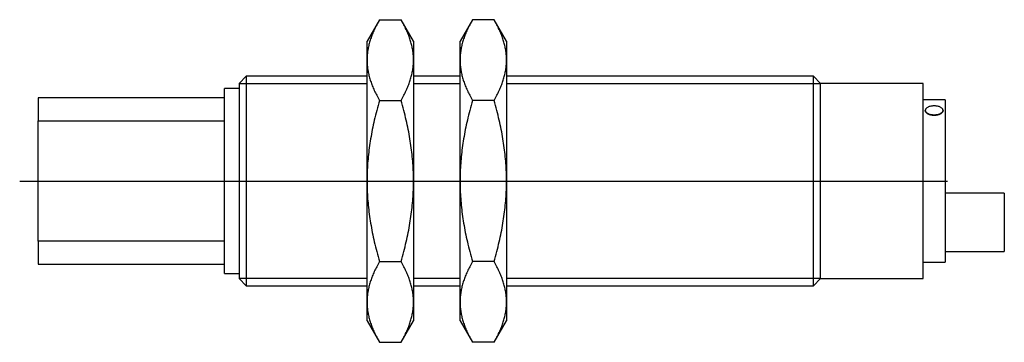
# Model space of a CAD drawing. Extents: x -0.69 to 2.64, y -0.55 to 0.55.
import ezdxf

# ---------------------------------------------------------------- set-up
doc = ezdxf.new("R2010")
doc.units = 0
doc.header["$MEASUREMENT"] = 0
doc.linetypes.add('CENTER2', pattern=[28.575, 19.05, -3.175, 3.175, -3.175])
for name, color, linetype in [('TRDETAIL3', 7, 'CONTINUOUS'), ('TRMODEL1', 7, 'CONTINUOUS'), ('TRMODEL3', 7, 'CONTINUOUS')]:
    doc.layers.add(name, color=color, linetype=linetype)

msp = doc.modelspace()

# ---------------------------------------------------------------- linework, layer by layer
at = {"layer": 'TRDETAIL3', "color": 4, "linetype": 'CENTER2'}
msp.add_line((-0.692913, 0), (2.448445, 0), dxfattribs=at)
at = {"layer": 'TRMODEL1', "color": 7, "linetype": 'CONTINUOUS'}
for p, q in [((0.525268, 0.545528), (0.483071, 0.472441)), ((0.52043, 0.536943), (0.518135, 0.532712)), ((0.522807, 0.541215), (0.52043, 0.536943)), ((0.525268, 0.545528), (0.522807, 0.541215)), ((0.525268, 0.545528), (0.598354, 0.545528)), ((0.600815, 0.541215), (0.598354, 0.545528)), ((0.640551, 0.472441), (0.598354, 0.545528)), ((0.603192, 0.536943), (0.600815, 0.541215)), ((0.605487, 0.532712), (0.603192, 0.536943)), ((0.840228, 0.545528), (0.798031, 0.472441)), ((0.835391, 0.536943), (0.833096, 0.532712)), ((0.837768, 0.541215), (0.835391, 0.536943)), ((0.840228, 0.545528), (0.837768, 0.541215)), ((0.913315, 0.545528), (0.840228, 0.545528)), ((0.915776, 0.541215), (0.913315, 0.545528)), ((0.955512, 0.472441), (0.913315, 0.545528)), ((0.918153, 0.536943), (0.915776, 0.541215)), ((0.920447, 0.532712), (0.918153, 0.536943)), ((0.502593, 0.500102), (0.500987, 0.496157)), ((0.504271, 0.504073), (0.502593, 0.500102)), ((0.506024, 0.508071), (0.504271, 0.504073)), ((0.507851, 0.512097), (0.506024, 0.508071)), ((0.509753, 0.516154), (0.507851, 0.512097)), ((0.511731, 0.520242), (0.509753, 0.516154)), ((0.513787, 0.524363), (0.511731, 0.520242)), ((0.515921, 0.528519), (0.513787, 0.524363)), ((0.518135, 0.532712), (0.515921, 0.528519)), ((0.607701, 0.528519), (0.605487, 0.532712)), ((0.609835, 0.524363), (0.607701, 0.528519)), ((0.611891, 0.520242), (0.609835, 0.524363)), ((0.613869, 0.516154), (0.611891, 0.520242)), ((0.615771, 0.512097), (0.613869, 0.516154)), ((0.617598, 0.508071), (0.615771, 0.512097)), ((0.619351, 0.504073), (0.617598, 0.508071)), ((0.621029, 0.500102), (0.619351, 0.504073)), ((0.622635, 0.496157), (0.621029, 0.500102)), ((0.817553, 0.500102), (0.815947, 0.496157)), ((0.819232, 0.504073), (0.817553, 0.500102)), ((0.820984, 0.508071), (0.819232, 0.504073)), ((0.822811, 0.512097), (0.820984, 0.508071)), ((0.824713, 0.516154), (0.822811, 0.512097)), ((0.826692, 0.520242), (0.824713, 0.516154)), ((0.828748, 0.524363), (0.826692, 0.520242)), ((0.830882, 0.528519), (0.828748, 0.524363)), ((0.833096, 0.532712), (0.830882, 0.528519)), ((0.922661, 0.528519), (0.920447, 0.532712)), ((0.924796, 0.524363), (0.922661, 0.528519)), ((0.926851, 0.520242), (0.924796, 0.524363)), ((0.92883, 0.516154), (0.926851, 0.520242)), ((0.930732, 0.512097), (0.92883, 0.516154)), ((0.932559, 0.508071), (0.930732, 0.512097)), ((0.934311, 0.504073), (0.932559, 0.508071)), ((0.93599, 0.500102), (0.934311, 0.504073)), ((0.937596, 0.496157), (0.93599, 0.500102)), ((0.483071, 0.409146), (0.483071, 0.472441)), ((0.491726, 0.469124), (0.49068, 0.465329)), ((0.492841, 0.472933), (0.491726, 0.469124)), ((0.494024, 0.476757), (0.492841, 0.472933)), ((0.495276, 0.480598), (0.494024, 0.476757)), ((0.496598, 0.484457), (0.495276, 0.480598)), ((0.49799, 0.488335), (0.496598, 0.484457)), ((0.499453, 0.492235), (0.49799, 0.488335)), ((0.500987, 0.496157), (0.499453, 0.492235)), ((0.624169, 0.492235), (0.622635, 0.496157)), ((0.625632, 0.488335), (0.624169, 0.492235)), ((0.627024, 0.484457), (0.625632, 0.488335)), ((0.628346, 0.480598), (0.627024, 0.484457)), ((0.629598, 0.476757), (0.628346, 0.480598)), ((0.630781, 0.472933), (0.629598, 0.476757)), ((0.631896, 0.469124), (0.630781, 0.472933)), ((0.632942, 0.465329), (0.631896, 0.469124)), ((0.640551, 0.472441), (0.640551, 0.409146)), ((0.798031, 0.409146), (0.798031, 0.472441)), ((0.806687, 0.469124), (0.80564, 0.465329)), ((0.807801, 0.472933), (0.806687, 0.469124)), ((0.808984, 0.476757), (0.807801, 0.472933)), ((0.810237, 0.480598), (0.808984, 0.476757)), ((0.811559, 0.484457), (0.810237, 0.480598)), ((0.812951, 0.488335), (0.811559, 0.484457)), ((0.814413, 0.492235), (0.812951, 0.488335)), ((0.815947, 0.496157), (0.814413, 0.492235)), ((0.93913, 0.492235), (0.937596, 0.496157)), ((0.940593, 0.488335), (0.93913, 0.492235)), ((0.941985, 0.484457), (0.940593, 0.488335)), ((0.943307, 0.480598), (0.941985, 0.484457)), ((0.944559, 0.476757), (0.943307, 0.480598)), ((0.945742, 0.472933), (0.944559, 0.476757)), ((0.946857, 0.469124), (0.945742, 0.472933)), ((0.947903, 0.465329), (0.946857, 0.469124)), ((0.955512, 0.472441), (0.955512, 0.409146)), ((0.484738, 0.435307), (0.484298, 0.431575)), ((0.485246, 0.439039), (0.484738, 0.435307)), ((0.485821, 0.442775), (0.485246, 0.439039)), ((0.486463, 0.446515), (0.485821, 0.442775)), ((0.487172, 0.450261), (0.486463, 0.446515)), ((0.487948, 0.454014), (0.487172, 0.450261)), ((0.488791, 0.457776), (0.487948, 0.454014)), ((0.489702, 0.461547), (0.488791, 0.457776)), ((0.49068, 0.465329), (0.489702, 0.461547)), ((0.633921, 0.461547), (0.632942, 0.465329)), ((0.634831, 0.457776), (0.633921, 0.461547)), ((0.635674, 0.454014), (0.634831, 0.457776)), ((0.63645, 0.450261), (0.635674, 0.454014)), ((0.637159, 0.446515), (0.63645, 0.450261)), ((0.637801, 0.442775), (0.637159, 0.446515)), ((0.638376, 0.439039), (0.637801, 0.442775)), ((0.638884, 0.435307), (0.638376, 0.439039)), ((0.639324, 0.431575), (0.638884, 0.435307)), ((0.799699, 0.435307), (0.799258, 0.431575)), ((0.800207, 0.439039), (0.799699, 0.435307)), ((0.800782, 0.442775), (0.800207, 0.439039)), ((0.801424, 0.446515), (0.800782, 0.442775)), ((0.802132, 0.450261), (0.801424, 0.446515)), ((0.802908, 0.454014), (0.802132, 0.450261)), ((0.803752, 0.457776), (0.802908, 0.454014)), ((0.804662, 0.461547), (0.803752, 0.457776)), ((0.80564, 0.465329), (0.804662, 0.461547)), ((0.948881, 0.461547), (0.947903, 0.465329)), ((0.949792, 0.457776), (0.948881, 0.461547)), ((0.950635, 0.454014), (0.949792, 0.457776)), ((0.951411, 0.450261), (0.950635, 0.454014)), ((0.95212, 0.446515), (0.951411, 0.450261)), ((0.952762, 0.442775), (0.95212, 0.446515)), ((0.953336, 0.439039), (0.952762, 0.442775)), ((0.953844, 0.435307), (0.953336, 0.439039)), ((0.954285, 0.431575), (0.953844, 0.435307)), ((0.483105, 0.412896), (0.483071, 0.409146)), ((0.483071, 0.409146), (0.483105, 0.405396)), ((0.483071, 0), (0.483071, 0.409146)), ((0.483208, 0.41664), (0.483105, 0.412896)), ((0.483105, 0.405396), (0.483208, 0.401652)), ((0.483379, 0.420378), (0.483208, 0.41664)), ((0.483208, 0.401652), (0.483379, 0.397914)), ((0.483618, 0.424113), (0.483379, 0.420378)), ((0.483924, 0.427845), (0.483618, 0.424113)), ((0.484298, 0.431575), (0.483924, 0.427845)), ((0.639698, 0.427845), (0.639324, 0.431575)), ((0.640004, 0.424113), (0.639698, 0.427845)), ((0.640243, 0.420378), (0.640004, 0.424113)), ((0.640414, 0.41664), (0.640243, 0.420378)), ((0.640243, 0.397914), (0.640414, 0.401652)), ((0.640517, 0.412896), (0.640414, 0.41664)), ((0.640414, 0.401652), (0.640517, 0.405396)), ((0.640551, 0.409146), (0.640517, 0.412896)), ((0.640517, 0.405396), (0.640551, 0.409146)), ((0.640551, 0.409146), (0.640551, 0)), ((0.798066, 0.412896), (0.798031, 0.409146)), ((0.798031, 0.409146), (0.798066, 0.405396)), ((0.798031, 0), (0.798031, 0.409146)), ((0.798169, 0.41664), (0.798066, 0.412896)), ((0.798066, 0.405396), (0.798169, 0.401652)), ((0.79834, 0.420378), (0.798169, 0.41664)), ((0.798169, 0.401652), (0.79834, 0.397914)), ((0.798578, 0.424113), (0.79834, 0.420378)), ((0.798885, 0.427845), (0.798578, 0.424113)), ((0.799258, 0.431575), (0.798885, 0.427845)), ((0.954659, 0.427845), (0.954285, 0.431575)), ((0.954965, 0.424113), (0.954659, 0.427845)), ((0.955204, 0.420378), (0.954965, 0.424113)), ((0.955375, 0.41664), (0.955204, 0.420378)), ((0.955204, 0.397914), (0.955375, 0.401652)), ((0.955477, 0.412896), (0.955375, 0.41664)), ((0.955375, 0.401652), (0.955477, 0.405396)), ((0.955512, 0.409146), (0.955477, 0.412896)), ((0.955477, 0.405396), (0.955512, 0.409146)), ((0.955512, 0.409146), (0.955512, 0)), ((0.483379, 0.397914), (0.483618, 0.394179)), ((0.483618, 0.394179), (0.483924, 0.390447)), ((0.483924, 0.390447), (0.484298, 0.386716)), ((0.484298, 0.386716), (0.484738, 0.382985)), ((0.484738, 0.382985), (0.485246, 0.379252)), ((0.485246, 0.379252), (0.485821, 0.375516)), ((0.485821, 0.375516), (0.486463, 0.371776)), ((0.486463, 0.371776), (0.487172, 0.36803)), ((0.487172, 0.36803), (0.487948, 0.364277)), ((0.635674, 0.364277), (0.63645, 0.36803)), ((0.63645, 0.36803), (0.637159, 0.371776)), ((0.637159, 0.371776), (0.637801, 0.375516)), ((0.637801, 0.375516), (0.638376, 0.379252)), ((0.638376, 0.379252), (0.638884, 0.382985)), ((0.638884, 0.382985), (0.639324, 0.386716)), ((0.639324, 0.386716), (0.639698, 0.390447)), ((0.639698, 0.390447), (0.640004, 0.394179)), ((0.640004, 0.394179), (0.640243, 0.397914)), ((0.79834, 0.397914), (0.798578, 0.394179)), ((0.798578, 0.394179), (0.798885, 0.390447)), ((0.798885, 0.390447), (0.799258, 0.386716)), ((0.799258, 0.386716), (0.799699, 0.382985)), ((0.799699, 0.382985), (0.800207, 0.379252)), ((0.800207, 0.379252), (0.800782, 0.375516)), ((0.800782, 0.375516), (0.801424, 0.371776)), ((0.801424, 0.371776), (0.802132, 0.36803)), ((0.802132, 0.36803), (0.802908, 0.364277)), ((0.950635, 0.364277), (0.951411, 0.36803)), ((0.951411, 0.36803), (0.95212, 0.371776)), ((0.95212, 0.371776), (0.952762, 0.375516)), ((0.952762, 0.375516), (0.953336, 0.379252)), ((0.953336, 0.379252), (0.953844, 0.382985)), ((0.953844, 0.382985), (0.954285, 0.386716)), ((0.954285, 0.386716), (0.954659, 0.390447)), ((0.954659, 0.390447), (0.954965, 0.394179)), ((0.954965, 0.394179), (0.955204, 0.397914)), ((0.074154, 0.354331), (0.05, 0.330177)), ((0.074154, 0.354331), (0.074154, -0.354331)), ((0.483071, 0.354331), (0.074154, 0.354331)), ((0.487948, 0.364277), (0.488791, 0.360516)), ((0.488791, 0.360516), (0.489702, 0.356745)), ((0.489702, 0.356745), (0.49068, 0.352962)), ((0.49068, 0.352962), (0.491726, 0.349167)), ((0.491726, 0.349167), (0.492841, 0.345358)), ((0.492841, 0.345358), (0.494024, 0.341534)), ((0.494024, 0.341534), (0.495276, 0.337694)), ((0.495276, 0.337694), (0.496598, 0.333835)), ((0.496598, 0.333835), (0.49799, 0.329956)), ((0.625632, 0.329956), (0.627024, 0.333835)), ((0.627024, 0.333835), (0.628346, 0.337694)), ((0.628346, 0.337694), (0.629598, 0.341534)), ((0.629598, 0.341534), (0.630781, 0.345358)), ((0.630781, 0.345358), (0.631896, 0.349167)), ((0.631896, 0.349167), (0.632942, 0.352962)), ((0.632942, 0.352962), (0.633921, 0.356745)), ((0.633921, 0.356745), (0.634831, 0.360516)), ((0.634831, 0.360516), (0.635674, 0.364277)), ((0.798031, 0.354331), (0.640551, 0.354331)), ((0.802908, 0.364277), (0.803752, 0.360516)), ((0.803752, 0.360516), (0.804662, 0.356745)), ((0.804662, 0.356745), (0.80564, 0.352962)), ((0.80564, 0.352962), (0.806687, 0.349167)), ((0.806687, 0.349167), (0.807801, 0.345358)), ((0.807801, 0.345358), (0.808984, 0.341534)), ((0.808984, 0.341534), (0.810237, 0.337694)), ((0.810237, 0.337694), (0.811559, 0.333835)), ((0.811559, 0.333835), (0.812951, 0.329956)), ((0.940593, 0.329956), (0.941985, 0.333835)), ((0.941985, 0.333835), (0.943307, 0.337694)), ((0.943307, 0.337694), (0.944559, 0.341534)), ((0.944559, 0.341534), (0.945742, 0.345358)), ((0.945742, 0.345358), (0.946857, 0.349167)), ((0.946857, 0.349167), (0.947903, 0.352962)), ((0.947903, 0.352962), (0.948881, 0.356745)), ((0.948881, 0.356745), (0.949792, 0.360516)), ((0.949792, 0.360516), (0.950635, 0.364277)), ((1.99435, 0.354331), (0.955512, 0.354331)), ((1.99435, -0.354331), (1.99435, 0.354331)), ((2.018504, 0.330177), (1.99435, 0.354331)), ((0, -0.3125), (0, 0.3125)), ((0.05, 0.3125), (0, 0.3125)), ((0.05, 0.330177), (0.05, -0.330177)), ((0.49799, 0.329956), (0.499453, 0.326057)), ((0.499453, 0.326057), (0.500987, 0.322135)), ((0.500987, 0.322135), (0.502593, 0.31819)), ((0.502593, 0.31819), (0.504271, 0.314219)), ((0.504271, 0.314219), (0.506024, 0.310221)), ((0.506024, 0.310221), (0.507851, 0.306194)), ((0.507851, 0.306194), (0.509753, 0.302138)), ((0.509753, 0.302138), (0.511731, 0.29805)), ((0.611891, 0.29805), (0.613869, 0.302138)), ((0.613869, 0.302138), (0.615771, 0.306194)), ((0.615771, 0.306194), (0.617598, 0.310221)), ((0.617598, 0.310221), (0.619351, 0.314219)), ((0.619351, 0.314219), (0.621029, 0.31819)), ((0.621029, 0.31819), (0.622635, 0.322135)), ((0.622635, 0.322135), (0.624169, 0.326057)), ((0.624169, 0.326057), (0.625632, 0.329956)), ((0.812951, 0.329956), (0.814413, 0.326057)), ((0.814413, 0.326057), (0.815947, 0.322135)), ((0.815947, 0.322135), (0.817553, 0.31819)), ((0.817553, 0.31819), (0.819232, 0.314219)), ((0.819232, 0.314219), (0.820984, 0.310221)), ((0.820984, 0.310221), (0.822811, 0.306194)), ((0.822811, 0.306194), (0.824713, 0.302138)), ((0.824713, 0.302138), (0.826692, 0.29805)), ((0.926851, 0.29805), (0.92883, 0.302138)), ((0.92883, 0.302138), (0.930732, 0.306194)), ((0.930732, 0.306194), (0.932559, 0.310221)), ((0.932559, 0.310221), (0.934311, 0.314219)), ((0.934311, 0.314219), (0.93599, 0.31819)), ((0.93599, 0.31819), (0.937596, 0.322135)), ((0.937596, 0.322135), (0.93913, 0.326057)), ((0.93913, 0.326057), (0.940593, 0.329956)), ((2.018504, -0.330177), (2.018504, 0.330177)), ((2.365945, 0.330177), (2.018504, 0.330177)), ((2.365945, -0.330177), (2.365945, 0.330177)), ((-0.629921, 0.28125), (-0.629921, 0.203869)), ((0, 0.28125), (-0.629921, 0.28125)), ((0.511731, 0.29805), (0.513787, 0.293929)), ((0.513787, 0.293929), (0.515921, 0.289772)), ((0.515921, 0.289772), (0.518135, 0.28558)), ((0.518135, 0.28558), (0.52043, 0.281349)), ((0.52043, 0.281349), (0.522807, 0.277077)), ((0.522807, 0.277077), (0.525268, 0.272764)), ((0.525268, 0.272764), (0.522807, 0.264137)), ((0.525268, 0.272764), (0.598354, 0.272764)), ((0.598354, 0.272764), (0.600815, 0.277077)), ((0.600815, 0.264137), (0.598354, 0.272764)), ((0.600815, 0.277077), (0.603192, 0.281349)), ((0.603192, 0.281349), (0.605487, 0.28558)), ((0.605487, 0.28558), (0.607701, 0.289772)), ((0.607701, 0.289772), (0.609835, 0.293929)), ((0.609835, 0.293929), (0.611891, 0.29805)), ((0.826692, 0.29805), (0.828748, 0.293929)), ((0.828748, 0.293929), (0.830882, 0.289772)), ((0.830882, 0.289772), (0.833096, 0.28558)), ((0.833096, 0.28558), (0.835391, 0.281349)), ((0.835391, 0.281349), (0.837768, 0.277077)), ((0.837768, 0.277077), (0.840228, 0.272764)), ((0.840228, 0.272764), (0.837768, 0.264137)), ((0.913315, 0.272764), (0.840228, 0.272764)), ((0.913315, 0.272764), (0.915776, 0.277077)), ((0.915776, 0.264137), (0.913315, 0.272764)), ((0.915776, 0.277077), (0.918153, 0.281349)), ((0.918153, 0.281349), (0.920447, 0.28558)), ((0.920447, 0.28558), (0.922661, 0.289772)), ((0.922661, 0.289772), (0.924796, 0.293929)), ((0.924796, 0.293929), (0.926851, 0.29805)), ((2.440945, 0.275), (2.365945, 0.275)), ((2.440945, 0.275), (2.440945, -0.275)), ((0.515921, 0.238747), (0.513787, 0.230434)), ((0.518135, 0.247132), (0.515921, 0.238747)), ((0.52043, 0.255595), (0.518135, 0.247132)), ((0.522807, 0.264137), (0.52043, 0.255595)), ((0.603192, 0.255595), (0.600815, 0.264137)), ((0.605487, 0.247132), (0.603192, 0.255595)), ((0.607701, 0.238747), (0.605487, 0.247132)), ((0.609835, 0.230434), (0.607701, 0.238747)), ((0.830882, 0.238747), (0.828748, 0.230434)), ((0.833096, 0.247132), (0.830882, 0.238747)), ((0.835391, 0.255595), (0.833096, 0.247132)), ((0.837768, 0.264137), (0.835391, 0.255595)), ((0.918153, 0.255595), (0.915776, 0.264137)), ((0.920447, 0.247132), (0.918153, 0.255595)), ((0.922661, 0.238747), (0.920447, 0.247132)), ((0.924796, 0.230434), (0.922661, 0.238747)), ((2.373566, 0.240368), (2.373445, 0.239023)), ((2.373445, 0.239023), (2.373566, 0.237678)), ((2.373445, 0.239023), (2.373445, 0.238157)), ((2.373473, 0.237504), (2.373445, 0.238157)), ((2.373559, 0.236837), (2.373473, 0.237504)), ((2.373705, 0.236161), (2.373559, 0.236837)), ((2.373927, 0.241701), (2.373566, 0.240368)), ((2.373566, 0.237678), (2.373927, 0.236345)), ((2.373912, 0.235477), (2.373705, 0.236161)), ((2.37418, 0.234787), (2.373912, 0.235477)), ((2.374526, 0.243014), (2.373927, 0.241701)), ((2.373927, 0.236345), (2.374526, 0.235032)), ((2.37451, 0.234096), (2.37418, 0.234787)), ((2.374901, 0.233406), (2.37451, 0.234096)), ((2.375358, 0.244294), (2.374526, 0.243014)), ((2.374526, 0.235032), (2.375358, 0.233752)), ((2.375353, 0.232718), (2.374901, 0.233406)), ((2.376416, 0.245531), (2.375358, 0.244294)), ((2.375358, 0.233752), (2.376416, 0.232515)), ((2.377691, 0.246717), (2.376416, 0.245531)), ((2.379174, 0.24784), (2.377691, 0.246717)), ((2.380853, 0.248892), (2.379174, 0.24784)), ((2.382713, 0.249865), (2.380853, 0.248892)), ((2.38474, 0.25075), (2.382713, 0.249865)), ((2.386918, 0.251542), (2.38474, 0.25075)), ((2.389229, 0.252232), (2.386918, 0.251542)), ((2.391654, 0.252816), (2.389229, 0.252232)), ((2.394174, 0.253289), (2.391654, 0.252816)), ((2.396769, 0.253647), (2.394174, 0.253289)), ((2.399418, 0.253887), (2.396769, 0.253647)), ((2.402099, 0.254008), (2.399418, 0.253887)), ((2.404791, 0.254008), (2.402099, 0.254008)), ((2.407472, 0.253887), (2.404791, 0.254008)), ((2.410121, 0.253647), (2.407472, 0.253887)), ((2.412715, 0.253289), (2.410121, 0.253647)), ((2.415236, 0.252816), (2.412715, 0.253289)), ((2.417661, 0.252232), (2.415236, 0.252816)), ((2.419972, 0.251542), (2.417661, 0.252232)), ((2.42215, 0.25075), (2.419972, 0.251542)), ((2.424177, 0.249865), (2.42215, 0.25075)), ((2.426037, 0.248892), (2.424177, 0.249865)), ((2.427715, 0.24784), (2.426037, 0.248892)), ((2.429198, 0.246717), (2.427715, 0.24784)), ((2.430474, 0.245531), (2.429198, 0.246717)), ((2.431532, 0.244294), (2.430474, 0.245531)), ((2.430474, 0.232515), (2.431532, 0.233752)), ((2.432364, 0.243014), (2.431532, 0.244294)), ((2.431532, 0.233752), (2.432364, 0.235032)), ((2.431988, 0.233406), (2.431537, 0.232718)), ((2.432379, 0.234096), (2.431988, 0.233406)), ((2.432963, 0.241701), (2.432364, 0.243014)), ((2.432364, 0.235032), (2.432963, 0.236345)), ((2.432709, 0.234787), (2.432379, 0.234096)), ((2.432978, 0.235477), (2.432709, 0.234787)), ((2.433324, 0.240368), (2.432963, 0.241701)), ((2.432963, 0.236345), (2.433324, 0.237678)), ((2.433185, 0.236161), (2.432978, 0.235477)), ((2.43333, 0.236837), (2.433185, 0.236161)), ((2.433445, 0.239023), (2.433324, 0.240368)), ((2.433324, 0.237678), (2.433445, 0.239023)), ((2.433417, 0.237504), (2.43333, 0.236837)), ((2.433445, 0.238157), (2.433417, 0.237504)), ((2.433445, 0.238157), (2.433445, 0.239023)), ((-0.629921, 0.203869), (0, 0.203869)), ((-0.629921, -0.203869), (-0.629921, 0.203869)), ((0.507851, 0.205903), (0.506024, 0.19785)), ((0.509753, 0.214016), (0.507851, 0.205903)), ((0.511731, 0.222192), (0.509753, 0.214016)), ((0.513787, 0.230434), (0.511731, 0.222192)), ((0.611891, 0.222192), (0.609835, 0.230434)), ((0.613869, 0.214016), (0.611891, 0.222192)), ((0.615771, 0.205903), (0.613869, 0.214016)), ((0.617598, 0.19785), (0.615771, 0.205903)), ((0.822811, 0.205903), (0.820984, 0.19785)), ((0.824713, 0.214016), (0.822811, 0.205903)), ((0.826692, 0.222192), (0.824713, 0.214016)), ((0.828748, 0.230434), (0.826692, 0.222192)), ((0.926851, 0.222192), (0.924796, 0.230434)), ((0.92883, 0.214016), (0.926851, 0.222192)), ((0.930732, 0.205903), (0.92883, 0.214016)), ((0.932559, 0.19785), (0.930732, 0.205903)), ((2.375863, 0.232037), (2.375353, 0.232718)), ((2.376431, 0.231365), (2.375863, 0.232037)), ((2.376416, 0.232515), (2.377691, 0.23133)), ((2.377054, 0.230703), (2.376431, 0.231365)), ((2.37773, 0.230055), (2.377054, 0.230703)), ((2.377691, 0.23133), (2.379174, 0.230206)), ((2.378456, 0.229423), (2.37773, 0.230055)), ((2.379228, 0.228809), (2.378456, 0.229423)), ((2.379174, 0.230206), (2.380853, 0.229154)), ((2.380042, 0.228216), (2.379228, 0.228809)), ((2.380894, 0.227647), (2.380042, 0.228216)), ((2.380853, 0.229154), (2.382713, 0.228181)), ((2.381779, 0.227103), (2.380894, 0.227647)), ((2.382695, 0.226584), (2.381779, 0.227103)), ((2.38366, 0.226079), (2.382695, 0.226584)), ((2.382713, 0.228181), (2.38474, 0.227296)), ((2.384675, 0.225592), (2.38366, 0.226079)), ((2.385737, 0.225123), (2.384675, 0.225592)), ((2.38474, 0.227296), (2.386918, 0.226504)), ((2.386845, 0.224677), (2.385737, 0.225123)), ((2.387993, 0.224256), (2.386845, 0.224677)), ((2.386918, 0.226504), (2.389229, 0.225814)), ((2.389178, 0.223863), (2.387993, 0.224256)), ((2.390397, 0.223498), (2.389178, 0.223863)), ((2.389229, 0.225814), (2.391654, 0.22523)), ((2.391644, 0.223165), (2.390397, 0.223498)), ((2.392917, 0.222865), (2.391644, 0.223165)), ((2.391654, 0.22523), (2.394174, 0.224757)), ((2.394211, 0.222599), (2.392917, 0.222865)), ((2.394174, 0.224757), (2.396769, 0.224399)), ((2.395521, 0.222368), (2.394211, 0.222599)), ((2.396843, 0.222172), (2.395521, 0.222368)), ((2.396769, 0.224399), (2.399418, 0.224159)), ((2.398172, 0.222013), (2.396843, 0.222172)), ((2.399501, 0.22189), (2.398172, 0.222013)), ((2.399418, 0.224159), (2.402099, 0.224038)), ((2.400827, 0.221804), (2.399501, 0.22189)), ((2.402143, 0.221752), (2.400827, 0.221804)), ((2.402099, 0.224038), (2.404791, 0.224038)), ((2.403445, 0.221736), (2.402143, 0.221752)), ((2.404746, 0.221752), (2.403445, 0.221736)), ((2.406063, 0.221804), (2.404746, 0.221752)), ((2.404791, 0.224038), (2.407472, 0.224159)), ((2.407388, 0.22189), (2.406063, 0.221804)), ((2.408718, 0.222013), (2.407388, 0.22189)), ((2.407472, 0.224159), (2.410121, 0.224399)), ((2.410047, 0.222172), (2.408718, 0.222013)), ((2.411369, 0.222368), (2.410047, 0.222172)), ((2.410121, 0.224399), (2.412715, 0.224757)), ((2.412679, 0.222599), (2.411369, 0.222368)), ((2.413973, 0.222865), (2.412679, 0.222599)), ((2.412715, 0.224757), (2.415236, 0.22523)), ((2.415245, 0.223165), (2.413973, 0.222865)), ((2.415236, 0.22523), (2.417661, 0.225814)), ((2.416493, 0.223498), (2.415245, 0.223165)), ((2.417712, 0.223863), (2.416493, 0.223498)), ((2.417661, 0.225814), (2.419972, 0.226504)), ((2.418897, 0.224256), (2.417712, 0.223863)), ((2.420045, 0.224677), (2.418897, 0.224256)), ((2.419972, 0.226504), (2.42215, 0.227296)), ((2.421152, 0.225123), (2.420045, 0.224677)), ((2.422215, 0.225592), (2.421152, 0.225123)), ((2.42215, 0.227296), (2.424177, 0.228181)), ((2.42323, 0.226079), (2.422215, 0.225592)), ((2.424195, 0.226584), (2.42323, 0.226079)), ((2.424177, 0.228181), (2.426037, 0.229154)), ((2.425111, 0.227103), (2.424195, 0.226584)), ((2.425996, 0.227647), (2.425111, 0.227103)), ((2.426847, 0.228216), (2.425996, 0.227647)), ((2.426037, 0.229154), (2.427715, 0.230206)), ((2.427661, 0.228809), (2.426847, 0.228216)), ((2.428433, 0.229423), (2.427661, 0.228809)), ((2.427715, 0.230206), (2.429198, 0.23133)), ((2.429159, 0.230055), (2.428433, 0.229423)), ((2.429835, 0.230703), (2.429159, 0.230055)), ((2.429198, 0.23133), (2.430474, 0.232515)), ((2.430459, 0.231365), (2.429835, 0.230703)), ((2.431026, 0.232037), (2.430459, 0.231365)), ((2.431537, 0.232718), (2.431026, 0.232037)), ((0.500987, 0.174021), (0.499453, 0.166178)), ((0.502593, 0.181913), (0.500987, 0.174021)), ((0.504271, 0.189855), (0.502593, 0.181913)), ((0.506024, 0.19785), (0.504271, 0.189855)), ((0.619351, 0.189855), (0.617598, 0.19785)), ((0.621029, 0.181913), (0.619351, 0.189855)), ((0.622635, 0.174021), (0.621029, 0.181913)), ((0.624169, 0.166178), (0.622635, 0.174021)), ((0.815947, 0.174021), (0.814413, 0.166178)), ((0.817553, 0.181913), (0.815947, 0.174021)), ((0.819232, 0.189855), (0.817553, 0.181913)), ((0.820984, 0.19785), (0.819232, 0.189855)), ((0.934311, 0.189855), (0.932559, 0.19785)), ((0.93599, 0.181913), (0.934311, 0.189855)), ((0.937596, 0.174021), (0.93599, 0.181913)), ((0.93913, 0.166178), (0.937596, 0.174021)), ((0.494024, 0.135223), (0.492841, 0.127575)), ((0.495276, 0.142905), (0.494024, 0.135223)), ((0.496598, 0.150622), (0.495276, 0.142905)), ((0.49799, 0.158379), (0.496598, 0.150622)), ((0.499453, 0.166178), (0.49799, 0.158379)), ((0.625632, 0.158379), (0.624169, 0.166178)), ((0.627024, 0.150622), (0.625632, 0.158379)), ((0.628346, 0.142905), (0.627024, 0.150622)), ((0.629598, 0.135223), (0.628346, 0.142905)), ((0.630781, 0.127575), (0.629598, 0.135223)), ((0.808984, 0.135223), (0.807801, 0.127575)), ((0.810237, 0.142905), (0.808984, 0.135223)), ((0.811559, 0.150622), (0.810237, 0.142905)), ((0.812951, 0.158379), (0.811559, 0.150622)), ((0.814413, 0.166178), (0.812951, 0.158379)), ((0.940593, 0.158379), (0.93913, 0.166178)), ((0.941985, 0.150622), (0.940593, 0.158379)), ((0.943307, 0.142905), (0.941985, 0.150622)), ((0.944559, 0.135223), (0.943307, 0.142905)), ((0.945742, 0.127575), (0.944559, 0.135223)), ((0.489702, 0.104802), (0.488791, 0.09726)), ((0.49068, 0.112367), (0.489702, 0.104802)), ((0.491726, 0.119957), (0.49068, 0.112367)), ((0.492841, 0.127575), (0.491726, 0.119957)), ((0.631896, 0.119957), (0.630781, 0.127575)), ((0.632942, 0.112367), (0.631896, 0.119957)), ((0.633921, 0.104802), (0.632942, 0.112367)), ((0.634831, 0.09726), (0.633921, 0.104802)), ((0.804662, 0.104802), (0.803752, 0.09726)), ((0.80564, 0.112367), (0.804662, 0.104802)), ((0.806687, 0.119957), (0.80564, 0.112367)), ((0.807801, 0.127575), (0.806687, 0.119957)), ((0.946857, 0.119957), (0.945742, 0.127575)), ((0.947903, 0.112367), (0.946857, 0.119957)), ((0.948881, 0.104802), (0.947903, 0.112367)), ((0.949792, 0.09726), (0.948881, 0.104802)), ((0.485821, 0.067259), (0.485246, 0.059787)), ((0.486463, 0.074739), (0.485821, 0.067259)), ((0.487172, 0.082231), (0.486463, 0.074739)), ((0.487948, 0.089737), (0.487172, 0.082231)), ((0.488791, 0.09726), (0.487948, 0.089737)), ((0.635674, 0.089737), (0.634831, 0.09726)), ((0.63645, 0.082231), (0.635674, 0.089737)), ((0.637159, 0.074739), (0.63645, 0.082231)), ((0.637801, 0.067259), (0.637159, 0.074739)), ((0.638376, 0.059787), (0.637801, 0.067259)), ((0.800782, 0.067259), (0.800207, 0.059787)), ((0.801424, 0.074739), (0.800782, 0.067259)), ((0.802132, 0.082231), (0.801424, 0.074739)), ((0.802908, 0.089737), (0.802132, 0.082231)), ((0.803752, 0.09726), (0.802908, 0.089737)), ((0.950635, 0.089737), (0.949792, 0.09726)), ((0.951411, 0.082231), (0.950635, 0.089737)), ((0.95212, 0.074739), (0.951411, 0.082231)), ((0.952762, 0.067259), (0.95212, 0.074739)), ((0.953336, 0.059787), (0.952762, 0.067259)), ((0.483924, 0.037397), (0.483618, 0.029933)), ((0.484298, 0.044859), (0.483924, 0.037397)), ((0.484738, 0.052321), (0.484298, 0.044859)), ((0.485246, 0.059787), (0.484738, 0.052321)), ((0.638884, 0.052321), (0.638376, 0.059787)), ((0.639324, 0.044859), (0.638884, 0.052321)), ((0.639698, 0.037397), (0.639324, 0.044859)), ((0.640004, 0.029933), (0.639698, 0.037397)), ((0.798885, 0.037397), (0.798578, 0.029933)), ((0.799258, 0.044859), (0.798885, 0.037397)), ((0.799699, 0.052321), (0.799258, 0.044859)), ((0.800207, 0.059787), (0.799699, 0.052321)), ((0.953844, 0.052321), (0.953336, 0.059787)), ((0.954285, 0.044859), (0.953844, 0.052321)), ((0.954659, 0.037397), (0.954285, 0.044859)), ((0.954965, 0.029933), (0.954659, 0.037397)), ((0.483105, 0.007501), (0.483071, 0)), ((0.483071, 0), (0.483105, -0.007501)), ((0.483071, -0.409146), (0.483071, 0)), ((0.483208, 0.014988), (0.483105, 0.007501)), ((0.483379, 0.022464), (0.483208, 0.014988)), ((0.483618, 0.029933), (0.483379, 0.022464)), ((0.640243, 0.022464), (0.640004, 0.029933)), ((0.640414, 0.014988), (0.640243, 0.022464)), ((0.640517, 0.007501), (0.640414, 0.014988)), ((0.640551, 0), (0.640517, 0.007501)), ((0.640517, -0.007501), (0.640551, 0)), ((0.640551, 0), (0.640551, -0.409146)), ((0.798066, 0.007501), (0.798031, 0)), ((0.798031, 0), (0.798066, -0.007501)), ((0.798031, -0.409146), (0.798031, 0)), ((0.798169, 0.014988), (0.798066, 0.007501)), ((0.79834, 0.022464), (0.798169, 0.014988)), ((0.798578, 0.029933), (0.79834, 0.022464)), ((0.955204, 0.022464), (0.954965, 0.029933)), ((0.955375, 0.014988), (0.955204, 0.022464)), ((0.955477, 0.007501), (0.955375, 0.014988)), ((0.955512, 0), (0.955477, 0.007501)), ((0.955477, -0.007501), (0.955512, 0)), ((0.955512, 0), (0.955512, -0.409146)), ((0.483105, -0.007501), (0.483208, -0.014988)), ((0.483208, -0.014988), (0.483379, -0.022464)), ((0.483379, -0.022464), (0.483618, -0.029933)), ((0.483618, -0.029933), (0.483924, -0.037397)), ((0.639698, -0.037397), (0.640004, -0.029933)), ((0.640004, -0.029933), (0.640243, -0.022464)), ((0.640243, -0.022464), (0.640414, -0.014988)), ((0.640414, -0.014988), (0.640517, -0.007501)), ((0.798066, -0.007501), (0.798169, -0.014988)), ((0.798169, -0.014988), (0.79834, -0.022464)), ((0.79834, -0.022464), (0.798578, -0.029933)), ((0.798578, -0.029933), (0.798885, -0.037397)), ((0.954659, -0.037397), (0.954965, -0.029933)), ((0.954965, -0.029933), (0.955204, -0.022464)), ((0.955204, -0.022464), (0.955375, -0.014988)), ((0.955375, -0.014988), (0.955477, -0.007501)), ((0.483924, -0.037397), (0.484298, -0.044859)), ((0.484298, -0.044859), (0.484738, -0.052321)), ((0.484738, -0.052321), (0.485246, -0.059787)), ((0.485246, -0.059787), (0.485821, -0.067259)), ((0.637801, -0.067259), (0.638376, -0.059787)), ((0.638376, -0.059787), (0.638884, -0.052321)), ((0.638884, -0.052321), (0.639324, -0.044859)), ((0.639324, -0.044859), (0.639698, -0.037397)), ((0.798885, -0.037397), (0.799258, -0.044859)), ((0.799258, -0.044859), (0.799699, -0.052321)), ((0.799699, -0.052321), (0.800207, -0.059787)), ((0.800207, -0.059787), (0.800782, -0.067259)), ((0.952762, -0.067259), (0.953336, -0.059787)), ((0.953336, -0.059787), (0.953844, -0.052321)), ((0.953844, -0.052321), (0.954285, -0.044859)), ((0.954285, -0.044859), (0.954659, -0.037397)), ((2.640945, -0.041575), (2.440945, -0.041575)), ((2.640945, -0.041575), (2.640945, -0.238425)), ((0.485821, -0.067259), (0.486463, -0.074739)), ((0.486463, -0.074739), (0.487172, -0.082231)), ((0.487172, -0.082231), (0.487948, -0.089737)), ((0.487948, -0.089737), (0.488791, -0.09726)), ((0.488791, -0.09726), (0.489702, -0.104802)), ((0.633921, -0.104802), (0.634831, -0.09726)), ((0.634831, -0.09726), (0.635674, -0.089737)), ((0.635674, -0.089737), (0.63645, -0.082231)), ((0.63645, -0.082231), (0.637159, -0.074739)), ((0.637159, -0.074739), (0.637801, -0.067259)), ((0.800782, -0.067259), (0.801424, -0.074739)), ((0.801424, -0.074739), (0.802132, -0.082231)), ((0.802132, -0.082231), (0.802908, -0.089737)), ((0.802908, -0.089737), (0.803752, -0.09726)), ((0.803752, -0.09726), (0.804662, -0.104802)), ((0.948881, -0.104802), (0.949792, -0.09726)), ((0.949792, -0.09726), (0.950635, -0.089737)), ((0.950635, -0.089737), (0.951411, -0.082231)), ((0.951411, -0.082231), (0.95212, -0.074739)), ((0.95212, -0.074739), (0.952762, -0.067259)), ((0.489702, -0.104802), (0.49068, -0.112367)), ((0.49068, -0.112367), (0.491726, -0.119957)), ((0.491726, -0.119957), (0.492841, -0.127575)), ((0.492841, -0.127575), (0.494024, -0.135223)), ((0.629598, -0.135223), (0.630781, -0.127575)), ((0.630781, -0.127575), (0.631896, -0.119957)), ((0.631896, -0.119957), (0.632942, -0.112367)), ((0.632942, -0.112367), (0.633921, -0.104802)), ((0.804662, -0.104802), (0.80564, -0.112367)), ((0.80564, -0.112367), (0.806687, -0.119957)), ((0.806687, -0.119957), (0.807801, -0.127575)), ((0.807801, -0.127575), (0.808984, -0.135223)), ((0.944559, -0.135223), (0.945742, -0.127575)), ((0.945742, -0.127575), (0.946857, -0.119957)), ((0.946857, -0.119957), (0.947903, -0.112367)), ((0.947903, -0.112367), (0.948881, -0.104802)), ((0.494024, -0.135223), (0.495276, -0.142905)), ((0.495276, -0.142905), (0.496598, -0.150622)), ((0.496598, -0.150622), (0.49799, -0.158379)), ((0.49799, -0.158379), (0.499453, -0.166178)), ((0.499453, -0.166178), (0.500987, -0.174021)), ((0.622635, -0.174021), (0.624169, -0.166178)), ((0.624169, -0.166178), (0.625632, -0.158379)), ((0.625632, -0.158379), (0.627024, -0.150622)), ((0.627024, -0.150622), (0.628346, -0.142905)), ((0.628346, -0.142905), (0.629598, -0.135223)), ((0.808984, -0.135223), (0.810237, -0.142905)), ((0.810237, -0.142905), (0.811559, -0.150622)), ((0.811559, -0.150622), (0.812951, -0.158379)), ((0.812951, -0.158379), (0.814413, -0.166178)), ((0.814413, -0.166178), (0.815947, -0.174021)), ((0.937596, -0.174021), (0.93913, -0.166178)), ((0.93913, -0.166178), (0.940593, -0.158379)), ((0.940593, -0.158379), (0.941985, -0.150622)), ((0.941985, -0.150622), (0.943307, -0.142905)), ((0.943307, -0.142905), (0.944559, -0.135223)), ((0.500987, -0.174021), (0.502593, -0.181913)), ((0.502593, -0.181913), (0.504271, -0.189855)), ((0.504271, -0.189855), (0.506024, -0.19785)), ((0.506024, -0.19785), (0.507851, -0.205903)), ((0.615771, -0.205903), (0.617598, -0.19785)), ((0.617598, -0.19785), (0.619351, -0.189855)), ((0.619351, -0.189855), (0.621029, -0.181913)), ((0.621029, -0.181913), (0.622635, -0.174021)), ((0.815947, -0.174021), (0.817553, -0.181913)), ((0.817553, -0.181913), (0.819232, -0.189855)), ((0.819232, -0.189855), (0.820984, -0.19785)), ((0.820984, -0.19785), (0.822811, -0.205903)), ((0.930732, -0.205903), (0.932559, -0.19785)), ((0.932559, -0.19785), (0.934311, -0.189855)), ((0.934311, -0.189855), (0.93599, -0.181913)), ((0.93599, -0.181913), (0.937596, -0.174021)), ((0, -0.203869), (-0.629921, -0.203869)), ((-0.629921, -0.203869), (-0.629921, -0.28125)), ((0.507851, -0.205903), (0.509753, -0.214016)), ((0.509753, -0.214016), (0.511731, -0.222192)), ((0.511731, -0.222192), (0.513787, -0.230434)), ((0.513787, -0.230434), (0.515921, -0.238747)), ((0.607701, -0.238747), (0.609835, -0.230434)), ((0.609835, -0.230434), (0.611891, -0.222192)), ((0.611891, -0.222192), (0.613869, -0.214016)), ((0.613869, -0.214016), (0.615771, -0.205903)), ((0.822811, -0.205903), (0.824713, -0.214016)), ((0.824713, -0.214016), (0.826692, -0.222192)), ((0.826692, -0.222192), (0.828748, -0.230434)), ((0.828748, -0.230434), (0.830882, -0.238747)), ((0.922661, -0.238747), (0.924796, -0.230434)), ((0.924796, -0.230434), (0.926851, -0.222192)), ((0.926851, -0.222192), (0.92883, -0.214016)), ((0.92883, -0.214016), (0.930732, -0.205903)), ((0.515921, -0.238747), (0.518135, -0.247132)), ((0.518135, -0.247132), (0.52043, -0.255595)), ((0.52043, -0.255595), (0.522807, -0.264137)), ((0.522807, -0.264137), (0.525268, -0.272764)), ((0.598354, -0.272764), (0.600815, -0.264137)), ((0.600815, -0.264137), (0.603192, -0.255595)), ((0.603192, -0.255595), (0.605487, -0.247132)), ((0.605487, -0.247132), (0.607701, -0.238747)), ((0.830882, -0.238747), (0.833096, -0.247132)), ((0.833096, -0.247132), (0.835391, -0.255595)), ((0.835391, -0.255595), (0.837768, -0.264137)), ((0.837768, -0.264137), (0.840228, -0.272764)), ((0.913315, -0.272764), (0.915776, -0.264137)), ((0.915776, -0.264137), (0.918153, -0.255595)), ((0.918153, -0.255595), (0.920447, -0.247132)), ((0.920447, -0.247132), (0.922661, -0.238747)), ((2.440945, -0.238425), (2.640945, -0.238425)), ((-0.629921, -0.28125), (0, -0.28125)), ((0.511731, -0.29805), (0.509753, -0.302138)), ((0.513787, -0.293929), (0.511731, -0.29805)), ((0.515921, -0.289772), (0.513787, -0.293929)), ((0.518135, -0.28558), (0.515921, -0.289772)), ((0.52043, -0.281349), (0.518135, -0.28558)), ((0.522807, -0.277077), (0.52043, -0.281349)), ((0.525268, -0.272764), (0.522807, -0.277077)), ((0.525268, -0.272764), (0.598354, -0.272764)), ((0.600815, -0.277077), (0.598354, -0.272764)), ((0.603192, -0.281349), (0.600815, -0.277077)), ((0.605487, -0.28558), (0.603192, -0.281349)), ((0.607701, -0.289772), (0.605487, -0.28558)), ((0.609835, -0.293929), (0.607701, -0.289772)), ((0.611891, -0.29805), (0.609835, -0.293929)), ((0.613869, -0.302138), (0.611891, -0.29805)), ((0.826692, -0.29805), (0.824713, -0.302138)), ((0.828748, -0.293929), (0.826692, -0.29805)), ((0.830882, -0.289772), (0.828748, -0.293929)), ((0.833096, -0.28558), (0.830882, -0.289772)), ((0.835391, -0.281349), (0.833096, -0.28558)), ((0.837768, -0.277077), (0.835391, -0.281349)), ((0.840228, -0.272764), (0.837768, -0.277077)), ((0.913315, -0.272764), (0.840228, -0.272764)), ((0.915776, -0.277077), (0.913315, -0.272764)), ((0.918153, -0.281349), (0.915776, -0.277077)), ((0.920447, -0.28558), (0.918153, -0.281349)), ((0.922661, -0.289772), (0.920447, -0.28558)), ((0.924796, -0.293929), (0.922661, -0.289772)), ((0.926851, -0.29805), (0.924796, -0.293929)), ((0.92883, -0.302138), (0.926851, -0.29805)), ((2.365945, -0.275), (2.440945, -0.275)), ((0, -0.3125), (0.05, -0.3125)), ((0.05, -0.330177), (0.074154, -0.354331)), ((0.49799, -0.329956), (0.496598, -0.333835)), ((0.499453, -0.326057), (0.49799, -0.329956)), ((0.500987, -0.322135), (0.499453, -0.326057)), ((0.502593, -0.31819), (0.500987, -0.322135)), ((0.504271, -0.314219), (0.502593, -0.31819)), ((0.506024, -0.310221), (0.504271, -0.314219)), ((0.507851, -0.306194), (0.506024, -0.310221)), ((0.509753, -0.302138), (0.507851, -0.306194)), ((0.615771, -0.306194), (0.613869, -0.302138)), ((0.617598, -0.310221), (0.615771, -0.306194)), ((0.619351, -0.314219), (0.617598, -0.310221)), ((0.621029, -0.31819), (0.619351, -0.314219)), ((0.622635, -0.322135), (0.621029, -0.31819)), ((0.624169, -0.326057), (0.622635, -0.322135)), ((0.625632, -0.329956), (0.624169, -0.326057)), ((0.627024, -0.333835), (0.625632, -0.329956)), ((0.812951, -0.329956), (0.811559, -0.333835)), ((0.814413, -0.326057), (0.812951, -0.329956)), ((0.815947, -0.322135), (0.814413, -0.326057)), ((0.817553, -0.31819), (0.815947, -0.322135)), ((0.819232, -0.314219), (0.817553, -0.31819)), ((0.820984, -0.310221), (0.819232, -0.314219)), ((0.822811, -0.306194), (0.820984, -0.310221)), ((0.824713, -0.302138), (0.822811, -0.306194)), ((0.930732, -0.306194), (0.92883, -0.302138)), ((0.932559, -0.310221), (0.930732, -0.306194)), ((0.934311, -0.314219), (0.932559, -0.310221)), ((0.93599, -0.31819), (0.934311, -0.314219)), ((0.937596, -0.322135), (0.93599, -0.31819)), ((0.93913, -0.326057), (0.937596, -0.322135)), ((0.940593, -0.329956), (0.93913, -0.326057)), ((0.941985, -0.333835), (0.940593, -0.329956)), ((1.99435, -0.354331), (2.018504, -0.330177)), ((2.018504, -0.330177), (2.365945, -0.330177)), ((0.074154, -0.354331), (0.483071, -0.354331)), ((0.487948, -0.364277), (0.487172, -0.36803)), ((0.488791, -0.360516), (0.487948, -0.364277)), ((0.489702, -0.356745), (0.488791, -0.360516)), ((0.49068, -0.352962), (0.489702, -0.356745)), ((0.491726, -0.349167), (0.49068, -0.352962)), ((0.492841, -0.345358), (0.491726, -0.349167)), ((0.494024, -0.341534), (0.492841, -0.345358)), ((0.495276, -0.337694), (0.494024, -0.341534)), ((0.496598, -0.333835), (0.495276, -0.337694)), ((0.628346, -0.337694), (0.627024, -0.333835)), ((0.629598, -0.341534), (0.628346, -0.337694)), ((0.630781, -0.345358), (0.629598, -0.341534)), ((0.631896, -0.349167), (0.630781, -0.345358)), ((0.632942, -0.352962), (0.631896, -0.349167)), ((0.633921, -0.356745), (0.632942, -0.352962)), ((0.634831, -0.360516), (0.633921, -0.356745)), ((0.635674, -0.364277), (0.634831, -0.360516)), ((0.63645, -0.36803), (0.635674, -0.364277)), ((0.640551, -0.354331), (0.798031, -0.354331)), ((0.802908, -0.364277), (0.802132, -0.36803)), ((0.803752, -0.360516), (0.802908, -0.364277)), ((0.804662, -0.356745), (0.803752, -0.360516)), ((0.80564, -0.352962), (0.804662, -0.356745)), ((0.806687, -0.349167), (0.80564, -0.352962)), ((0.807801, -0.345358), (0.806687, -0.349167)), ((0.808984, -0.341534), (0.807801, -0.345358)), ((0.810237, -0.337694), (0.808984, -0.341534)), ((0.811559, -0.333835), (0.810237, -0.337694)), ((0.943307, -0.337694), (0.941985, -0.333835)), ((0.944559, -0.341534), (0.943307, -0.337694)), ((0.945742, -0.345358), (0.944559, -0.341534)), ((0.946857, -0.349167), (0.945742, -0.345358)), ((0.947903, -0.352962), (0.946857, -0.349167)), ((0.948881, -0.356745), (0.947903, -0.352962)), ((0.949792, -0.360516), (0.948881, -0.356745)), ((0.950635, -0.364277), (0.949792, -0.360516)), ((0.951411, -0.36803), (0.950635, -0.364277)), ((0.955512, -0.354331), (1.99435, -0.354331)), ((0.483379, -0.397914), (0.483208, -0.401652)), ((0.483618, -0.394179), (0.483379, -0.397914)), ((0.483924, -0.390447), (0.483618, -0.394179)), ((0.484298, -0.386716), (0.483924, -0.390447)), ((0.484738, -0.382985), (0.484298, -0.386716)), ((0.485246, -0.379252), (0.484738, -0.382985)), ((0.485821, -0.375516), (0.485246, -0.379252)), ((0.486463, -0.371776), (0.485821, -0.375516)), ((0.487172, -0.36803), (0.486463, -0.371776)), ((0.637159, -0.371776), (0.63645, -0.36803)), ((0.637801, -0.375516), (0.637159, -0.371776)), ((0.638376, -0.379252), (0.637801, -0.375516)), ((0.638884, -0.382985), (0.638376, -0.379252)), ((0.639324, -0.386716), (0.638884, -0.382985)), ((0.639698, -0.390447), (0.639324, -0.386716)), ((0.640004, -0.394179), (0.639698, -0.390447)), ((0.640243, -0.397914), (0.640004, -0.394179)), ((0.640414, -0.401652), (0.640243, -0.397914)), ((0.79834, -0.397914), (0.798169, -0.401652)), ((0.798578, -0.394179), (0.79834, -0.397914)), ((0.798885, -0.390447), (0.798578, -0.394179)), ((0.799258, -0.386716), (0.798885, -0.390447)), ((0.799699, -0.382985), (0.799258, -0.386716)), ((0.800207, -0.379252), (0.799699, -0.382985)), ((0.800782, -0.375516), (0.800207, -0.379252)), ((0.801424, -0.371776), (0.800782, -0.375516)), ((0.802132, -0.36803), (0.801424, -0.371776)), ((0.95212, -0.371776), (0.951411, -0.36803)), ((0.952762, -0.375516), (0.95212, -0.371776)), ((0.953336, -0.379252), (0.952762, -0.375516)), ((0.953844, -0.382985), (0.953336, -0.379252)), ((0.954285, -0.386716), (0.953844, -0.382985)), ((0.954659, -0.390447), (0.954285, -0.386716)), ((0.954965, -0.394179), (0.954659, -0.390447)), ((0.955204, -0.397914), (0.954965, -0.394179)), ((0.955375, -0.401652), (0.955204, -0.397914)), ((0.483105, -0.405396), (0.483071, -0.409146)), ((0.483071, -0.409146), (0.483105, -0.412896)), ((0.483071, -0.472441), (0.483071, -0.409146)), ((0.483208, -0.401652), (0.483105, -0.405396)), ((0.483105, -0.412896), (0.483208, -0.41664)), ((0.483208, -0.41664), (0.483379, -0.420378)), ((0.483379, -0.420378), (0.483618, -0.424113)), ((0.483618, -0.424113), (0.483924, -0.427845)), ((0.483924, -0.427845), (0.484298, -0.431575)), ((0.484298, -0.431575), (0.484738, -0.435307)), ((0.638884, -0.435307), (0.639324, -0.431575)), ((0.639324, -0.431575), (0.639698, -0.427845)), ((0.639698, -0.427845), (0.640004, -0.424113)), ((0.640004, -0.424113), (0.640243, -0.420378)), ((0.640243, -0.420378), (0.640414, -0.41664)), ((0.640517, -0.405396), (0.640414, -0.401652)), ((0.640414, -0.41664), (0.640517, -0.412896)), ((0.640551, -0.409146), (0.640517, -0.405396)), ((0.640517, -0.412896), (0.640551, -0.409146)), ((0.640551, -0.409146), (0.640551, -0.472441)), ((0.798066, -0.405396), (0.798031, -0.409146)), ((0.798031, -0.409146), (0.798066, -0.412896)), ((0.798031, -0.472441), (0.798031, -0.409146)), ((0.798169, -0.401652), (0.798066, -0.405396)), ((0.798066, -0.412896), (0.798169, -0.41664)), ((0.798169, -0.41664), (0.79834, -0.420378)), ((0.79834, -0.420378), (0.798578, -0.424113)), ((0.798578, -0.424113), (0.798885, -0.427845)), ((0.798885, -0.427845), (0.799258, -0.431575)), ((0.799258, -0.431575), (0.799699, -0.435307)), ((0.953844, -0.435307), (0.954285, -0.431575)), ((0.954285, -0.431575), (0.954659, -0.427845)), ((0.954659, -0.427845), (0.954965, -0.424113)), ((0.954965, -0.424113), (0.955204, -0.420378)), ((0.955204, -0.420378), (0.955375, -0.41664)), ((0.955477, -0.405396), (0.955375, -0.401652)), ((0.955375, -0.41664), (0.955477, -0.412896)), ((0.955512, -0.409146), (0.955477, -0.405396)), ((0.955477, -0.412896), (0.955512, -0.409146)), ((0.955512, -0.409146), (0.955512, -0.472441)), ((0.484738, -0.435307), (0.485246, -0.439039)), ((0.485246, -0.439039), (0.485821, -0.442775)), ((0.485821, -0.442775), (0.486463, -0.446515)), ((0.486463, -0.446515), (0.487172, -0.450261)), ((0.487172, -0.450261), (0.487948, -0.454014)), ((0.487948, -0.454014), (0.488791, -0.457776)), ((0.488791, -0.457776), (0.489702, -0.461547)), ((0.489702, -0.461547), (0.49068, -0.465329)), ((0.49068, -0.465329), (0.491726, -0.469124)), ((0.631896, -0.469124), (0.632942, -0.465329)), ((0.632942, -0.465329), (0.633921, -0.461547)), ((0.633921, -0.461547), (0.634831, -0.457776)), ((0.634831, -0.457776), (0.635674, -0.454014)), ((0.635674, -0.454014), (0.63645, -0.450261)), ((0.63645, -0.450261), (0.637159, -0.446515)), ((0.637159, -0.446515), (0.637801, -0.442775)), ((0.637801, -0.442775), (0.638376, -0.439039)), ((0.638376, -0.439039), (0.638884, -0.435307)), ((0.799699, -0.435307), (0.800207, -0.439039)), ((0.800207, -0.439039), (0.800782, -0.442775)), ((0.800782, -0.442775), (0.801424, -0.446515)), ((0.801424, -0.446515), (0.802132, -0.450261)), ((0.802132, -0.450261), (0.802908, -0.454014)), ((0.802908, -0.454014), (0.803752, -0.457776)), ((0.803752, -0.457776), (0.804662, -0.461547)), ((0.804662, -0.461547), (0.80564, -0.465329)), ((0.80564, -0.465329), (0.806687, -0.469124)), ((0.946857, -0.469124), (0.947903, -0.465329)), ((0.947903, -0.465329), (0.948881, -0.461547)), ((0.948881, -0.461547), (0.949792, -0.457776)), ((0.949792, -0.457776), (0.950635, -0.454014)), ((0.950635, -0.454014), (0.951411, -0.450261)), ((0.951411, -0.450261), (0.95212, -0.446515)), ((0.95212, -0.446515), (0.952762, -0.442775)), ((0.952762, -0.442775), (0.953336, -0.439039)), ((0.953336, -0.439039), (0.953844, -0.435307)), ((0.483071, -0.472441), (0.525268, -0.545528)), ((0.491726, -0.469124), (0.492841, -0.472933)), ((0.492841, -0.472933), (0.494024, -0.476757)), ((0.494024, -0.476757), (0.495276, -0.480598)), ((0.495276, -0.480598), (0.496598, -0.484457)), ((0.496598, -0.484457), (0.49799, -0.488335)), ((0.49799, -0.488335), (0.499453, -0.492235)), ((0.499453, -0.492235), (0.500987, -0.496157)), ((0.500987, -0.496157), (0.502593, -0.500102)), ((0.598354, -0.545528), (0.640551, -0.472441)), ((0.621029, -0.500102), (0.622635, -0.496157)), ((0.622635, -0.496157), (0.624169, -0.492235)), ((0.624169, -0.492235), (0.625632, -0.488335)), ((0.625632, -0.488335), (0.627024, -0.484457)), ((0.627024, -0.484457), (0.628346, -0.480598)), ((0.628346, -0.480598), (0.629598, -0.476757)), ((0.629598, -0.476757), (0.630781, -0.472933)), ((0.630781, -0.472933), (0.631896, -0.469124)), ((0.798031, -0.472441), (0.840228, -0.545528)), ((0.806687, -0.469124), (0.807801, -0.472933)), ((0.807801, -0.472933), (0.808984, -0.476757)), ((0.808984, -0.476757), (0.810237, -0.480598)), ((0.810237, -0.480598), (0.811559, -0.484457)), ((0.811559, -0.484457), (0.812951, -0.488335)), ((0.812951, -0.488335), (0.814413, -0.492235)), ((0.814413, -0.492235), (0.815947, -0.496157)), ((0.815947, -0.496157), (0.817553, -0.500102)), ((0.913315, -0.545528), (0.955512, -0.472441)), ((0.93599, -0.500102), (0.937596, -0.496157)), ((0.937596, -0.496157), (0.93913, -0.492235)), ((0.93913, -0.492235), (0.940593, -0.488335)), ((0.940593, -0.488335), (0.941985, -0.484457)), ((0.941985, -0.484457), (0.943307, -0.480598)), ((0.943307, -0.480598), (0.944559, -0.476757)), ((0.944559, -0.476757), (0.945742, -0.472933)), ((0.945742, -0.472933), (0.946857, -0.469124)), ((0.502593, -0.500102), (0.504271, -0.504073)), ((0.504271, -0.504073), (0.506024, -0.508071)), ((0.506024, -0.508071), (0.507851, -0.512097)), ((0.507851, -0.512097), (0.509753, -0.516154)), ((0.509753, -0.516154), (0.511731, -0.520242)), ((0.511731, -0.520242), (0.513787, -0.524363)), ((0.513787, -0.524363), (0.515921, -0.528519)), ((0.515921, -0.528519), (0.518135, -0.532712)), ((0.518135, -0.532712), (0.52043, -0.536943)), ((0.603192, -0.536943), (0.605487, -0.532712)), ((0.605487, -0.532712), (0.607701, -0.528519)), ((0.607701, -0.528519), (0.609835, -0.524363)), ((0.609835, -0.524363), (0.611891, -0.520242)), ((0.611891, -0.520242), (0.613869, -0.516154)), ((0.613869, -0.516154), (0.615771, -0.512097)), ((0.615771, -0.512097), (0.617598, -0.508071)), ((0.617598, -0.508071), (0.619351, -0.504073)), ((0.619351, -0.504073), (0.621029, -0.500102)), ((0.817553, -0.500102), (0.819232, -0.504073)), ((0.819232, -0.504073), (0.820984, -0.508071)), ((0.820984, -0.508071), (0.822811, -0.512097)), ((0.822811, -0.512097), (0.824713, -0.516154)), ((0.824713, -0.516154), (0.826692, -0.520242)), ((0.826692, -0.520242), (0.828748, -0.524363)), ((0.828748, -0.524363), (0.830882, -0.528519)), ((0.830882, -0.528519), (0.833096, -0.532712)), ((0.833096, -0.532712), (0.835391, -0.536943)), ((0.918153, -0.536943), (0.920447, -0.532712)), ((0.920447, -0.532712), (0.922661, -0.528519)), ((0.922661, -0.528519), (0.924796, -0.524363)), ((0.924796, -0.524363), (0.926851, -0.520242)), ((0.926851, -0.520242), (0.92883, -0.516154)), ((0.92883, -0.516154), (0.930732, -0.512097)), ((0.930732, -0.512097), (0.932559, -0.508071)), ((0.932559, -0.508071), (0.934311, -0.504073)), ((0.934311, -0.504073), (0.93599, -0.500102)), ((0.52043, -0.536943), (0.522807, -0.541215)), ((0.522807, -0.541215), (0.525268, -0.545528)), ((0.525268, -0.545528), (0.598354, -0.545528)), ((0.598354, -0.545528), (0.600815, -0.541215)), ((0.600815, -0.541215), (0.603192, -0.536943)), ((0.835391, -0.536943), (0.837768, -0.541215)), ((0.837768, -0.541215), (0.840228, -0.545528)), ((0.913315, -0.545528), (0.840228, -0.545528)), ((0.913315, -0.545528), (0.915776, -0.541215)), ((0.915776, -0.541215), (0.918153, -0.536943))]:
    msp.add_line(p, q, dxfattribs=at)
at = {"layer": 'TRMODEL3', "color": 1, "linetype": 'CONTINUOUS'}
for p, q in [((0.05, 0.330177), (0.483071, 0.330177)), ((0.640551, 0.330177), (0.798031, 0.330177)), ((0.955512, 0.330177), (2.018504, 0.330177)), ((0.483071, -0.330177), (0.05, -0.330177)), ((0.798031, -0.330177), (0.640551, -0.330177)), ((2.018504, -0.330177), (0.955512, -0.330177))]:
    msp.add_line(p, q, dxfattribs=at)

doc.saveas('drawing.dxf')
